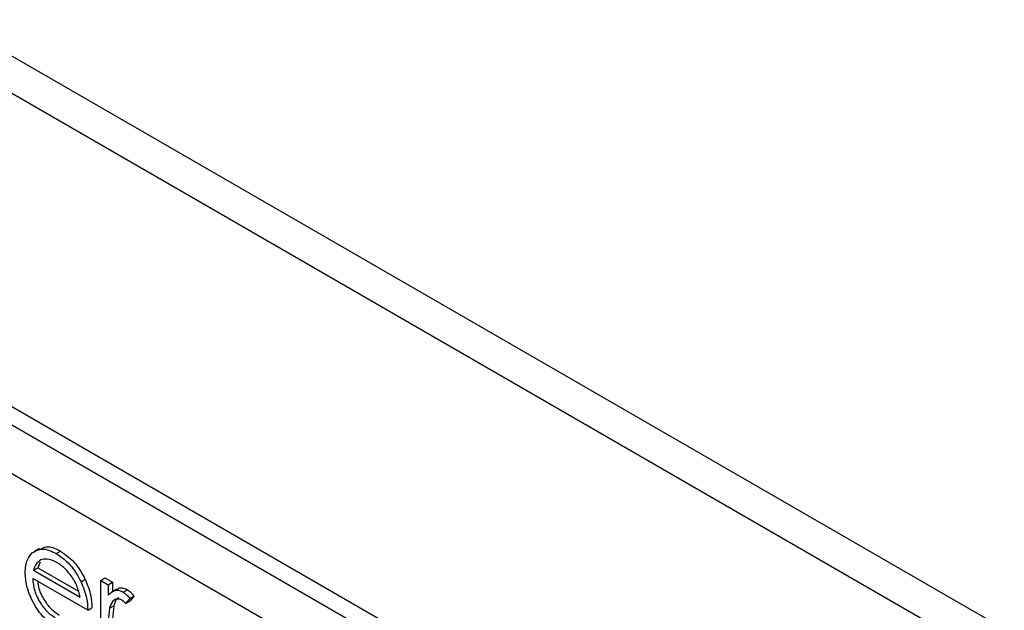
# Model space of a CAD drawing. Units: millimetres. Extents: x 5 to 415, y 5 to 292.
# Drawn here: x 272 to 276, y 206 to 208 of the extents above; entities that cross this region are included whole.
import ezdxf

# ---------------------------------------------------------------- set-up
doc = ezdxf.new("R2010")
doc.units = ezdxf.units.MM

msp = doc.modelspace()

# ---------------------------------------------------------------- linework, layer by layer
at = {"color": 7, "linetype": 'Continuous', "lineweight": 25}
for p, q in [((325.0458, 177.5167), (245.4963, 223.4397)), ((245.5921, 223.2279), (325.1416, 177.305)), ((275.5395, 204.6213), (269.5291, 208.0911)), ((275.4732, 204.5831), (269.4628, 208.0528)), ((275.3848, 204.4299), (269.5512, 207.7976)), ((272.3169, 205.954), (272.297, 205.9425)), ((272.3884, 205.9326), (272.4061, 205.9428)), ((272.3203, 205.8959), (272.3104, 205.8724)), ((272.2927, 205.8622), (272.3104, 205.8724)), ((272.2927, 205.8622), (272.4888, 205.749)), ((272.3104, 205.8724), (272.4815, 205.7736)), ((272.5206, 205.694), (272.2894, 205.8275)), ((272.4924, 205.8138), (272.5101, 205.824)), ((272.575, 205.8196), (272.5926, 205.8298)), ((272.575, 205.8196), (272.6067, 205.8013)), ((272.575, 205.5213), (272.575, 205.8196)), ((272.5926, 205.8298), (272.6244, 205.8115)), ((272.6067, 205.8013), (272.6244, 205.8115)), ((272.6067, 205.8013), (272.6067, 205.7574)), ((272.6244, 205.8115), (272.6244, 205.7732)), ((272.6415, 205.7831), (272.6216, 205.7716)), ((272.6697, 205.7702), (272.6874, 205.7804)), ((272.6973, 205.744), (272.715, 205.7542)), ((272.715, 205.7542), (272.6976, 205.7325)), ((272.6123, 205.7024), (272.63, 205.7126)), ((272.6973, 205.744), (272.6799, 205.7223)), ((272.6799, 205.7223), (272.6976, 205.7325)), ((272.5206, 205.694), (272.5382, 205.7042))]:
    msp.add_line(p, q, dxfattribs=at)
for points, knots in [([(272.319, 205.9497), (272.3306, 205.9558), (272.355, 205.9685), (272.3886, 205.9516), (272.4061, 205.9428)], [0, 0, 0, 0, 0.479471, 1, 1, 1, 1]), ([(272.2577, 205.8528), (272.2592, 205.8722), (272.262, 205.9068), (272.2797, 205.9265), (272.2874, 205.9353)], [0, 0, 0, 0, 0.559427, 1, 1, 1, 1]), ([(272.2874, 205.9353), (272.3033, 205.9441), (272.3317, 205.96), (272.371, 205.941), (272.3884, 205.9326)], [0, 0, 0, 0, 0.558577, 1, 1, 1, 1]), ([(272.3884, 205.9326), (272.4114, 205.9162), (272.4525, 205.887), (272.4802, 205.8362), (272.4924, 205.8138)], [0, 0, 0, 0, 0.558919, 1, 1, 1, 1]), ([(272.4061, 205.9428), (272.429, 205.9264), (272.4701, 205.8972), (272.4979, 205.8464), (272.5101, 205.824)], [0, 0, 0, 0, 0.558919, 1, 1, 1, 1]), ([(272.3235, 205.9055), (272.3157, 205.8998), (272.3019, 205.8898), (272.2955, 205.8706), (272.2927, 205.8622)], [0, 0, 0, 0, 0.558795, 1, 1, 1, 1]), ([(272.39, 205.895), (272.3763, 205.9015), (272.3518, 205.9132), (272.3321, 205.9078), (272.3235, 205.9055)], [0, 0, 0, 0, 0.559458, 1, 1, 1, 1]), ([(272.4888, 205.749), (272.485, 205.7653), (272.4772, 205.798), (272.4501, 205.8421), (272.42, 205.875), (272.4, 205.8883), (272.39, 205.895)], [0, 0, 0, 0, 0.280138, 0.559194, 0.779598, 1, 1, 1, 1]), ([(272.3876, 205.6242), (272.368, 205.6376), (272.3287, 205.6643), (272.2865, 205.7323), (272.2619, 205.7974), (272.2591, 205.8344), (272.2577, 205.8528)], [0, 0, 0, 0, 0.279885, 0.558859, 0.779462, 1, 1, 1, 1]), ([(272.2894, 205.8275), (272.291, 205.8104), (272.2943, 205.7762), (272.3193, 205.7252), (272.3506, 205.6853), (272.3726, 205.6705), (272.3837, 205.6631)], [0, 0, 0, 0, 0.279963, 0.559359, 0.779526, 1, 1, 1, 1]), ([(272.3108, 205.8151), (272.3119, 205.8054), (272.3149, 205.7786), (272.3372, 205.7354), (272.3683, 205.6955), (272.3903, 205.6807), (272.4013, 205.6733)], [0, 0, 0, 0, 0.180255, 0.498341, 0.748995, 1, 1, 1, 1]), ([(272.4924, 205.8138), (272.5016, 205.7905), (272.5181, 205.7489), (272.5198, 205.7108), (272.5206, 205.694)], [0, 0, 0, 0, 0.558897, 1, 1, 1, 1]), ([(272.5101, 205.824), (272.5193, 205.8007), (272.5358, 205.7591), (272.5375, 205.721), (272.5382, 205.7042)], [0, 0, 0, 0, 0.558897, 1, 1, 1, 1]), ([(272.6067, 205.7574), (272.6156, 205.7663), (272.6279, 205.7787), (272.6522, 205.7785), (272.6639, 205.7729), (272.6697, 205.7702)], [0, 0, 0, 0, 0.558788, 0.779481, 1, 1, 1, 1]), ([(272.6432, 205.7803), (272.6467, 205.7834), (272.6537, 205.7897), (272.67, 205.7884), (272.6816, 205.7831), (272.6874, 205.7804)], [0, 0, 0, 0, 0.319537, 0.659903, 1, 1, 1, 1]), ([(272.6697, 205.7702), (272.6752, 205.7662), (272.685, 205.7592), (272.6936, 205.7487), (272.6973, 205.744)], [0, 0, 0, 0, 0.559243, 1, 1, 1, 1]), ([(272.6874, 205.7804), (272.6929, 205.7765), (272.7027, 205.7694), (272.7112, 205.7589), (272.715, 205.7542)], [0, 0, 0, 0, 0.559243, 1, 1, 1, 1]), ([(272.6637, 205.737), (272.6562, 205.7394), (272.6412, 205.7443), (272.622, 205.7314), (272.616, 205.7134), (272.6123, 205.7024)], [0, 0, 0, 0, 0.2783358, 0.5587681, 1, 1, 1, 1]), ([(272.63, 205.7126), (272.6279, 205.6947), (272.6242, 205.6629), (272.6243, 205.6286), (272.6244, 205.6134)], [0, 0, 0, 0, 0.559636, 1, 1, 1, 1]), ([(272.6516, 205.7467), (272.6489, 205.7454), (272.6374, 205.74), (272.6332, 205.7245), (272.63, 205.7126)], [0, 0, 0, 0, 0.231553, 1, 1, 1, 1]), ([(272.6799, 205.7223), (272.677, 205.7256), (272.6718, 205.7313), (272.6662, 205.7353), (272.6637, 205.737)], [0, 0, 0, 0, 0.5603957, 1, 1, 1, 1]), ([(272.6123, 205.7024), (272.6103, 205.6845), (272.6065, 205.6527), (272.6066, 205.6184), (272.6067, 205.6032)], [0, 0, 0, 0, 0.559636, 1, 1, 1, 1])]:
    msp.add_open_spline(points, degree=3, knots=knots, dxfattribs=at)

doc.saveas('drawing.dxf')
